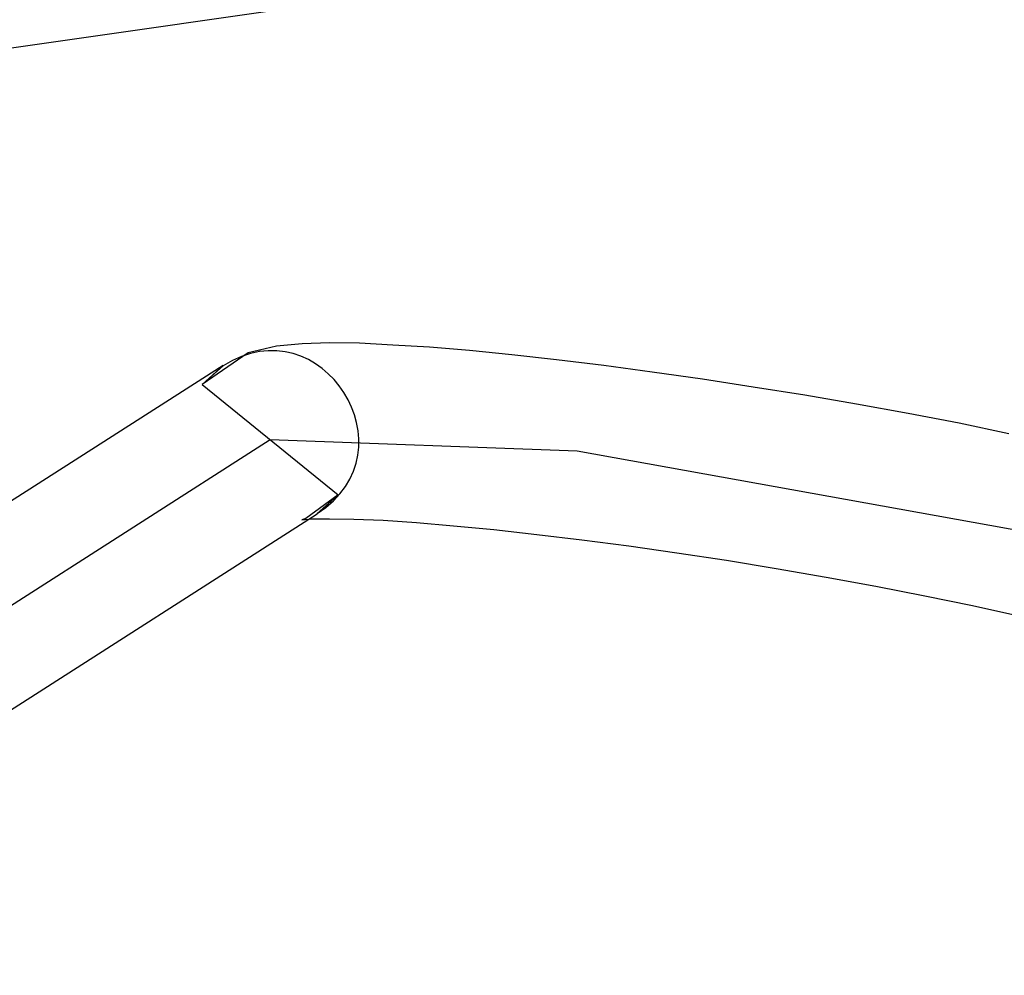
# Model space of a CAD drawing. Extents: x 0.1 to 32, y 0 to 21.
# Drawn here: x 5.1 to 5.2, y 11.7 to 11.8 of the extents above; entities that cross this region are included whole.
import ezdxf

# ---------------------------------------------------------------- set-up
doc = ezdxf.new("R2010")
doc.units = 0
doc.header["$LTSCALE"] = 12
doc.header["$MEASUREMENT"] = 0
doc.linetypes.add('L0', pattern=[0])
doc.layers.add('500', color=250, linetype='CONTINUOUS')

msp = doc.modelspace()

# ---------------------------------------------------------------- linework, layer by layer
at = {"layer": '500', "color": 0, "linetype": 'L0'}
for p, q in [((5.050989, 11.738251), (5.229457, 11.763907)), ((5.169935, 11.725314), (5.167512, 11.725232)), ((5.172574, 11.725275), (5.169935, 11.725314)), ((5.175516, 11.725121), (5.172574, 11.725275)), ((5.162741, 11.724418), (5.158705, 11.721652)), ((5.162965, 11.724374), (5.162167, 11.724115)), ((5.165255, 11.725027), (5.162741, 11.724418)), ((5.163756, 11.724544), (5.162965, 11.724374)), ((5.164527, 11.724621), (5.163756, 11.724544)), ((5.165282, 11.724614), (5.164527, 11.724621)), ((5.167512, 11.725232), (5.165255, 11.725027)), ((5.166017, 11.724527), (5.165282, 11.724614)), ((5.166729, 11.724362), (5.166017, 11.724527)), ((5.178761, 11.724917), (5.175516, 11.725121)), ((5.18227, 11.724633), (5.178761, 11.724917)), ((5.186006, 11.724248), (5.18227, 11.724633)), ((5.161361, 11.723752), (5.16055, 11.723289)), ((5.162167, 11.724115), (5.161361, 11.723752)), ((5.167414, 11.72413), (5.166729, 11.724362)), ((5.168067, 11.723831), (5.167414, 11.72413)), ((5.168689, 11.723474), (5.168067, 11.723831)), ((5.189972, 11.723819), (5.186006, 11.724248)), ((5.194125, 11.723328), (5.189972, 11.723819)), ((5.16055, 11.72332), (5.096956, 11.68263)), ((5.158705, 11.721652), (5.16055, 11.72332)), ((5.16055, 11.723289), (5.158705, 11.721652)), ((5.169278, 11.723056), (5.168689, 11.723474)), ((5.169825, 11.722588), (5.169278, 11.723056)), ((5.198405, 11.722738), (5.194125, 11.723328)), ((5.20283, 11.72212), (5.198405, 11.722738)), ((5.170332, 11.722073), (5.169825, 11.722588)), ((5.170793, 11.721514), (5.170332, 11.722073)), ((5.207309, 11.721416), (5.20283, 11.72212)), ((5.158705, 11.721652), (5.170694, 11.711897)), ((5.171205, 11.720921), (5.170793, 11.721514)), ((5.171571, 11.720295), (5.171205, 11.720921)), ((5.211872, 11.720692), (5.207309, 11.721416)), ((5.171878, 11.719642), (5.171571, 11.720295)), ((5.216419, 11.719918), (5.211872, 11.720692)), ((5.172133, 11.718966), (5.171878, 11.719642)), ((5.220969, 11.719071), (5.216419, 11.719918)), ((5.172322, 11.718273), (5.172133, 11.718966)), ((5.225469, 11.718215), (5.220969, 11.719071)), ((5.172452, 11.717565), (5.172322, 11.718273)), ((5.172515, 11.716846), (5.172452, 11.717565)), ((5.229875, 11.717294), (5.225469, 11.718215)), ((5.101106, 11.676085), (5.1647, 11.716775)), ((5.1647, 11.716775), (5.191783, 11.715801)), ((5.172511, 11.716125), (5.172515, 11.716846)), ((5.172433, 11.715406), (5.172511, 11.716125)), ((5.191783, 11.715801), (5.237792, 11.70751)), ((5.172279, 11.714694), (5.172433, 11.715406)), ((5.171737, 11.713302), (5.172048, 11.71399)), ((5.172048, 11.71399), (5.172279, 11.714694)), ((5.171339, 11.712636), (5.171737, 11.713302)), ((5.170856, 11.711992), (5.171339, 11.712636)), ((5.170694, 11.711897), (5.16783, 11.709816)), ((5.170694, 11.711897), (5.168849, 11.710261)), ((5.168849, 11.71023), (5.170694, 11.711897)), ((5.169613, 11.7108), (5.170281, 11.711378)), ((5.170281, 11.711378), (5.170856, 11.711992)), ((5.168849, 11.710261), (5.169613, 11.7108)), ((5.105256, 11.66954), (5.168849, 11.71023)), ((5.16783, 11.709816), (5.167497, 11.709694)), ((5.167497, 11.709694), (5.168362, 11.709781)), ((5.168362, 11.709781), (5.169935, 11.709801)), ((5.169935, 11.709801), (5.172086, 11.709761)), ((5.172086, 11.709761), (5.174667, 11.709671)), ((5.174667, 11.709671), (5.177613, 11.709466)), ((5.177613, 11.709466), (5.180877, 11.709184)), ((5.180877, 11.709184), (5.184433, 11.708853)), ((5.184433, 11.708853), (5.188217, 11.708425)), ((5.188217, 11.708425), (5.192189, 11.707933)), ((5.192189, 11.707933), (5.196344, 11.707406)), ((5.196344, 11.707406), (5.200588, 11.706788)), ((5.200588, 11.706788), (5.204949, 11.706147)), ((5.204949, 11.706147), (5.209331, 11.705423)), ((5.209331, 11.705423), (5.213752, 11.704648)), ((5.213752, 11.704648), (5.218122, 11.703866)), ((5.218122, 11.703866), (5.222441, 11.703009)), ((5.222441, 11.703009), (5.226665, 11.702143)), ((5.226665, 11.702143), (5.230736, 11.701246))]:
    msp.add_line(p, q, dxfattribs=at)

doc.saveas('drawing.dxf')
